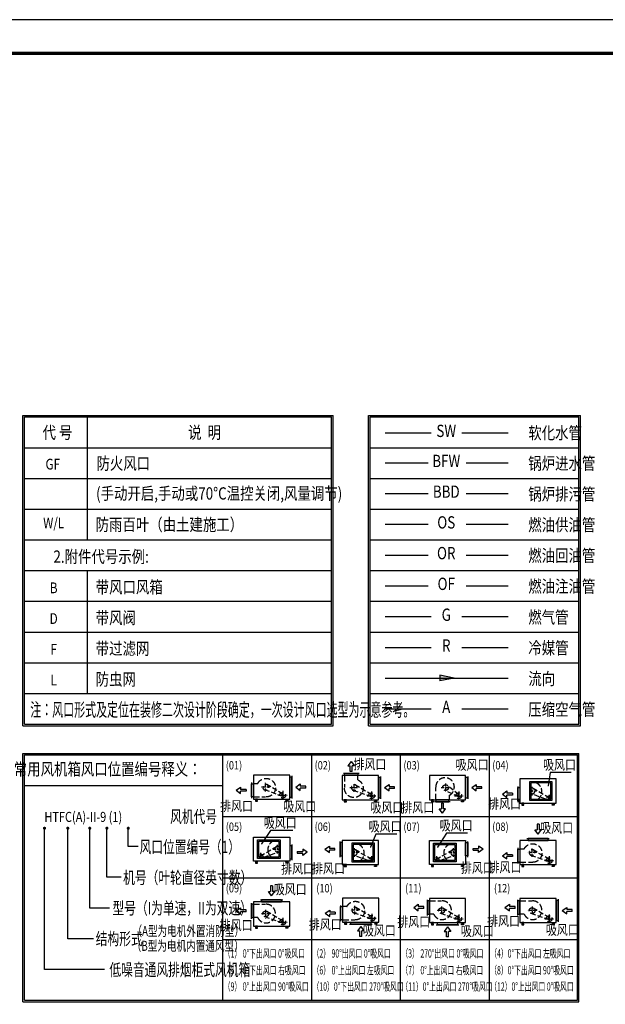
# Model space of a CAD drawing. Extents: x 244358 to 1580746, y -2279948 to -1888696.
# Drawn here: x 451595 to 469068, y -1945745 to -1916371 of the extents above; entities that cross this region are included whole.
import ezdxf
from ezdxf.enums import TextEntityAlignment as Align

# ---------------------------------------------------------------- set-up
doc = ezdxf.new("R2010")
doc.units = 0
doc.header["$LTSCALE"] = 1000
doc.header["$MEASUREMENT"] = 0
doc.linetypes.add('DASH', pattern=[0.35, 0.25, -0.1])
doc.layers.add('HVAC-DIN', color=3, linetype='Continuous')
doc.layers.add('图框', color=7, linetype='Continuous')
doc.styles.add('JX-ROMANC', font='romanc.shx', dxfattribs={"width": 0.6, "bigfont": 'hztxt.shx'})

# ---------------------------------------------------------------- blocks, each defined once
blk = doc.blocks.new('A$C1D4137AD')
at = {"layer": 'HVAC-DIN', "color": 2}
for p, q in [((-4.542298847809434e-05, 50.22627059929073, -1800.000000612047), (68.60867498879179, 100.4525530368555, -1800.000000612047)), ((-4.542298847809434e-05, 50.22627059929073, -1800.000000612047), (68.60867498879179, -1.1838274076581e-05, -1800.000000612047)), ((68.60867498879179, 100.4525530368555, -1800.000000612047), (68.60867498879179, 65.22627059929073, -1800.000000612047)), ((155.6791347090038, 65.22627059929073, -1800.000000612047), (68.60867498879179, 65.22627059929073, -1800.000000612047)), ((68.60867498879179, -1.1838274076581e-05, -1800.000000612047), (68.60867498879179, 35.22627059929073, -1800.000000612047)), ((155.6791347090038, 35.22627059929073, -1800.000000612047), (68.60867498879179, 35.22627059929073, -1800.000000612047)), ((155.6791347090038, 35.22627059929073, -1800.000000612047), (155.6791347090038, 65.22627059929073, -1800.000000612047))]:
    blk.add_line(p, q, dxfattribs=at)
blk = doc.blocks.new('A$C33E772E5')
at = {"layer": 'HVAC-DIN', "color": 2, "linetype": 'Continuous'}
blk.add_line((49.99996151716732, 560.0000692169415, -1800), (49.99996151716732, 6.92169414833188e-05, -1800), dxfattribs=at)
at = {"layer": 'HVAC-DIN', "color": 2, "linetype": 'Continuous', "elevation": -1799.999999999999}
blk.add_lwpolyline([(49.99996151716732, 530.0000692169415), (-3.848283267871011e-05, 530.0000692169415), (-3.848283267871011e-05, 30.00006921694148), (49.99996151716732, 30.00006921694148)], close=True, dxfattribs=at)
blk = doc.blocks.new('A$C4B925682')
at = {"layer": 'HVAC-DIN', "color": 2, "linetype": 'Continuous'}
for p, q in [((24.99993034079671, 33.00003342597847, -1799.999999999999), (49.99993034079671, 33.00003342597847, -1799.999999999999)), ((24.99993034079671, 33.00003342597847, -1799.999999999999), (24.99993034079671, 16.00003342597847, -1799.999999999999)), ((24.99993034079671, 16.00003342597847, -1799.999999999999), (49.99993034079671, 16.00003342597847, -1799.999999999999))]:
    blk.add_line(p, q, dxfattribs=at)
at = {"layer": 'HVAC-DIN', "color": 2, "linetype": 'Continuous', "elevation": -1799.999999999999}
blk.add_lwpolyline([(49.99993034079671, 33.00003342597847), (49.99993034079671, 50.00003342597847), (-6.965920329093933e-05, 50.00003342597847), (-6.965920329093933e-05, 3.342597847222351e-05), (49.99993034079671, 3.342597847222351e-05), (49.99993034079671, 16.00003342597847)], dxfattribs=at)
blk = doc.blocks.new('A$C7B714A7F')
at = {"layer": 'HVAC-DIN', "color": 2, "linetype": 'Continuous'}
blk.add_line((0, 0), (0, 390), dxfattribs=at)
blk.add_lwpolyline([(0, 30), (50, 30), (50, 360), (0, 360)], close=True, dxfattribs=at)
blk = doc.blocks.new('A$C46BC3972')
at = {"layer": 'HVAC-DIN', "color": 9, "linetype": 'DASH', "ltscale": 0.3}
for p, q in [((0.0001653232611715794, 107.6601065718569, -1800), (215.3204792737961, 107.6601065718569, -1800)), ((107.6603222985286, 215.3202635472389, -1800), (107.6603222985286, -5.040352698415518e-05, -1800))]:
    blk.add_line(p, q, dxfattribs=at)
at = {"layer": 'HVAC-DIN', "color": 9, "linetype": 'DASH', "ltscale": 0.6}
for radius in [71.77343798358925, 28.19678080259473]:
    blk.add_circle((107.6603222985286, 107.6601065718569, -1800), radius, dxfattribs=at)
blk = doc.blocks.new('A$C509A7F69')
at = {"layer": 'HVAC-DIN', "color": 9, "linetype": 'DASH', "ltscale": 0.6}
for p, q in [((8.572405204176903e-05, 462.3112901330478, -1800), (300.000085724052, 462.3112901330478, -1800)), ((8.572405204176903e-05, 462.3112901330478, -1800), (300.000085724052, 462.3112901330478, -1800)), ((104.5946582874749, 132.2112901331875, -1799.999999540627), (8.572405204176903e-05, 132.2112901330693, -1800))]:
    blk.add_line(p, q, dxfattribs=at)
at = {"layer": 'HVAC-DIN', "color": 9, "linetype": 'DASH', "ltscale": 0.3}
for p, q in [((300.000085724052, 327.2437952994369, -1800), (300.000085724052, 112.4656051574275, -1800)), ((407.3891807952896, 221.7143591954373, -1800), (192.6109906528145, 221.7143591955555, -1800))]:
    blk.add_line(p, q, dxfattribs=at)
at = {"layer": 'HVAC-DIN', "color": 9, "linetype": 'DASH', "ltscale": 0.6}
blk.add_circle((300.000085724052, 219.8547002284322, -1799.999999540627), 71.59273004736376, dxfattribs=at)
blk.add_arc((314.0964074479416, 231.080925675109, -1799.999999540627), 231.6596376875154, 205.263913019486, 93.48856189556162, dxfattribs=at)
blk = doc.blocks.new('A1')
at = {"layer": '图框'}
for p, q in [((2105673.286127135, -2162940.5), (2021573.286127135, -2162940.5)), ((2104673.286127135, -2163940.5), (2024073.286127135, -2163940.5))]:
    blk.add_line(p, q, dxfattribs=at)
at = {"layer": '图框', "const_width": 100}
blk.add_lwpolyline([(2024073.286127135, -2163940.5), (2104673.286127135, -2163940.5), (2104673.286127135, -2221340.5), (2024073.286127135, -2221340.5)], close=True, dxfattribs=at)

msp = doc.modelspace()

# ---------------------------------------------------------------- linework, layer by layer
at = {"layer": 'HVAC-DIN', "color": 0}
for p, q in [((451690.0686324612, -1937434.279317889), (451690.0686324612, -1928175.945984069)), ((451690.0686324612, -1928175.945984069), (460948.4019662963, -1928175.945984069)), ((451735.9019658045, -1937388.445984561), (451735.9019658045, -1928221.779317397)), ((451735.9019658045, -1928221.779317397), (460902.568632953, -1928221.779317397)), ((453618.0354107247, -1931888.445984263), (453618.0354107247, -1928221.779317397)), ((460902.568632953, -1937388.445984561), (460902.568632953, -1928221.779317397)), ((460948.4019662963, -1937434.279317889), (460948.4019662963, -1928175.945984069)), ((462002.5686330126, -1928175.945984069), (468327.5686333553, -1928175.945984069)), ((462002.5686330126, -1937434.279317889), (462002.5686330126, -1928175.945984069)), ((462048.4019663559, -1928221.779317397), (468281.735300012, -1928221.779317397)), ((462048.4019663559, -1937388.445984561), (462048.4019663559, -1928221.779317397)), ((468281.735300012, -1937388.445984561), (468281.735300012, -1928221.779317397)), ((468327.5686333553, -1937434.279317889), (468327.5686333553, -1928175.945984069)), ((451735.9019658045, -1929138.445984113), (460902.568632953, -1929138.445984113)), ((451735.9019658045, -1929138.445984113), (460902.568632953, -1929138.445984113)), ((462048.19612626, -1929138.445984113), (468281.735300012, -1929138.445984113)), ((451735.9019658045, -1930055.11265083), (460902.568632953, -1930055.11265083)), ((462048.19612626, -1930055.11265083), (468281.735300012, -1930055.11265083)), ((451735.9019658045, -1930971.779317546), (460902.568632953, -1930971.779317546)), ((451735.9019658045, -1930971.779317546), (460902.568632953, -1930971.779317546)), ((462048.19612626, -1930971.779317546), (468281.735300012, -1930971.779317546)), ((451735.9019658045, -1931888.445984263), (460902.568632953, -1931888.445984263)), ((462048.19612626, -1931888.445984263), (468281.735300012, -1931888.445984263)), ((451735.9019658045, -1932805.112650979), (460902.568632953, -1932805.112650979)), ((453618.0354107247, -1936471.779317844), (453618.0354107247, -1932805.112650979)), ((462048.19612626, -1932805.112650979), (468281.735300012, -1932805.112650979)), ((451735.9019658045, -1933721.779317695), (460902.568632953, -1933721.779317695)), ((462048.19612626, -1933721.779317695), (468281.735300012, -1933721.779317695)), ((451735.9019658045, -1934638.445984412), (460902.568632953, -1934638.445984412)), ((462048.19612626, -1934638.445984412), (468281.735300012, -1934638.445984412)), ((451735.9019658045, -1935555.112651128), (460902.568632953, -1935555.112651128)), ((462048.19612626, -1935555.112651128), (468281.735300012, -1935555.112651128)), ((451735.9019658045, -1936471.779317844), (460902.568632953, -1936471.779317844)), ((462048.19612626, -1936471.779317844), (468281.735300012, -1936471.779317844)), ((451690.0686324612, -1937434.279317889), (460948.4019662963, -1937434.279317889)), ((451735.9019658045, -1937388.445984561), (460902.568632953, -1937388.445984561)), ((451735.9019658045, -1937388.445984561), (460902.568632953, -1937388.445984561)), ((462002.5686330126, -1937434.279317889), (468327.5686333553, -1937434.279317889)), ((462048.4019663559, -1937388.445984561), (468281.735300012, -1937388.445984561)), ((451690.0686324612, -1938259.279317934), (468281.735300012, -1938259.279317934)), ((451690.0686324612, -1945668.11265156), (451690.0686324612, -1938259.279317934)), ((451735.9019658045, -1938305.112651277), (468235.9019666837, -1938305.112651277)), ((451735.9019658045, -1945622.11265156), (451735.9019658045, -1938305.112651277)), ((460310.901966028, -1945622.11265156), (460310.901966028, -1938305.112651277)), ((462960.901966028, -1945622.11265156), (462960.901966028, -1938305.112651277)), ((465610.901966028, -1945622.11265156), (465610.901966028, -1938305.112651277)), ((468235.9019666837, -1945622.11265156), (468235.9019666837, -1938305.112651277)), ((468281.735300012, -1945668.11265156), (468281.735300012, -1938259.279317934)), ((457660.901966028, -1940138.44598471), (468235.9019666837, -1940138.44598471)), ((457660.901966028, -1941972.44598471), (468235.9019666837, -1941972.44598471)), ((457660.901966028, -1943806.44598471), (468235.9019666837, -1943806.44598471)), ((451690.0686324612, -1945668.11265156), (468281.735300012, -1945668.11265156)), ((451735.9019658045, -1945622.11265156), (468235.9019666837, -1945622.11265156))]:
    msp.add_line(p, q, dxfattribs=at)
at = {"layer": 'HVAC-DIN'}
for p, q in [((462498.2794596181, -1928694.514277357), (463873.2794596927, -1928694.514277357)), ((464789.946126409, -1928694.514277357), (466164.9461264835, -1928694.514277357)), ((462498.2794596181, -1929591.689414847), (463780.0623511152, -1929591.689414847)), ((464914.3108989225, -1929591.689414847), (466164.9461264835, -1929591.689414847)), ((462498.2794596181, -1930508.356081564), (463780.0623511152, -1930508.356081564)), ((464914.3108989225, -1930508.356081564), (466164.9461264835, -1930508.356081564)), ((462498.2794596181, -1931425.02274828), (463780.0623511152, -1931425.02274828)), ((464914.3108989225, -1931425.02274828), (466164.9461264835, -1931425.02274828)), ((462498.2794596181, -1932341.689414996), (463780.0623511152, -1932341.689414996)), ((464914.3108989225, -1932341.689414996), (466164.9461264835, -1932341.689414996)), ((462498.2794596181, -1933258.356081713), (463780.0623511152, -1933258.356081713)), ((464914.3108989225, -1933258.356081713), (466164.9461264835, -1933258.356081713)), ((462498.2794596181, -1934180.112651053), (463873.2794596927, -1934180.112651053)), ((464789.946126409, -1934180.112651053), (466164.9461264835, -1934180.112651053)), ((462498.2794596181, -1935096.77931777), (463873.2794596927, -1935096.77931777)), ((464789.946126409, -1935096.77931777), (466164.9461264835, -1935096.77931777)), ((462498.2794596181, -1936013.445984486), (466164.9461264835, -1936013.445984486)), ((464555.2561349199, -1936013.445984486), (464129.8174834178, -1935928.293910209)), ((464129.8174834178, -1935928.293910209), (464129.8174834178, -1936098.598058763)), ((464555.2561349199, -1936013.445984486), (464129.8174834178, -1936098.598058763)), ((462498.2794596181, -1936930.112651202), (463873.2794596927, -1936930.112651202)), ((464789.946126409, -1936930.112651202), (466164.9461264835, -1936930.112651202)), ((457660.901966028, -1945622.11265156), (457660.901966028, -1938305.112651277)), ((451735.9019658045, -1939221.779317993), (457660.901966028, -1939221.779317993)), ((452335.5661229716, -1944706.44598471, 1800.000000001339), (452335.5661229716, -1940491.55067778, 1800)), ((453030.5661229716, -1943789.44598471, 1800.000000001051), (453030.5661229716, -1940491.55067778, 1800)), ((453684.5661229716, -1942872.44598471, 1800.000000000763), (453684.5661229716, -1940491.55067778, 1800)), ((454198.0661229716, -1941955.44598471, 1800.000000000475), (454198.0661229716, -1940491.55067778, 1800)), ((454835.5661229716, -1941038.44598471, 1800.000000000186), (454835.5661229716, -1940491.55067778, 1800)), ((455133.5661229716, -1941038.44598471, 1799.999999999136), (454835.5661229716, -1941038.44598471, 1800.000000000474)), ((454626.0661229716, -1941955.44598471, 1799.999999999136), (454198.0661229716, -1941955.44598471, 1800.000000000475)), ((454272.0661229716, -1942872.44598471, 1799.999999999424), (453684.5661229716, -1942872.44598471, 1800.000000000763)), ((453800.5661229716, -1943789.44598471, 1799.999999999712), (453030.5661229716, -1943789.44598471, 1800.000000001051)), ((454130.0661229716, -1944706.44598471, 1800), (452335.5661229716, -1944706.44598471, 1800.000000001339))]:
    msp.add_line(p, q, dxfattribs=at)
at = {"layer": 'HVAC-DIN', "color": 9, "linetype": 'DASH', "ltscale": 0.6}
for p, q in [((459447.8247317896, -1939474.616621393, 1440), (458966.8632571475, -1939189.820954937, 1440.000000551247)), ((462097.8247635291, -1939490.479853946, 1800), (461616.8632889019, -1939205.68418749, 1800.000000551247)), ((464697.8247635291, -1939490.479853946, 1800), (464336.8632889019, -1939205.68418749, 1800.000000551247)), ((459442.8660912291, -1939541.923582199, 1440), (458907.745844789, -1939350.604666311, 1440.000000551247)), ((462092.8661229686, -1939557.786814753, 1800), (461557.7458765433, -1939366.467898864, 1800.000000551247)), ((464692.8661229686, -1939557.786814753, 1800), (464277.7458765433, -1939366.467898864, 1800.000000551247)), ((467291.5134132729, -1939621.55067778, 1800.000000104407), (466857.7458765433, -1939466.467898864, 1800.000000551247)), ((467397.8247635291, -1939590.479853946, 1800), (466916.8632889019, -1939305.68418749, 1800.000000551247)), ((458774.3074823992, -1941324.479853946, 1800), (459255.2689570413, -1941039.68418749, 1800.000000551247)), ((458880.6188326554, -1941355.55067778, 1800.000000104407), (459314.3863693998, -1941200.467898864, 1800.000000551247)), ((461991.5134132729, -1941455.55067778, 1800.00000010429), (461557.7458765433, -1941300.467898864, 1800.000000551131)), ((462097.8247635291, -1941424.479853946, 1799.999999999883), (461616.8632889019, -1941139.68418749, 1800.000000551131)), ((464024.3074823992, -1941424.479853946, 1800), (464505.2689570413, -1941139.68418749, 1800.000000551247)), ((464130.6188326554, -1941455.55067778, 1800.000000104407), (464564.3863693998, -1941300.467898864, 1800.000000551247)), ((467392.8661229686, -1941491.786814753, 1800), (466857.7458765433, -1941300.467898864, 1800.000000551247)), ((467397.8247635291, -1941424.479853946, 1800), (466916.8632889019, -1941139.68418749, 1800.000000551247)), ((459447.8247635291, -1943257.813187379, 1800), (458966.8632889019, -1942973.017520923, 1800.000000551247)), ((462102.8660912291, -1943209.923582199, 1440), (461567.745844789, -1943018.604666311, 1440.000000551248)), ((462107.8247317896, -1943142.616621393, 1440), (461626.8632571475, -1942857.820954937, 1440.000000551248)), ((464692.8661229686, -1943225.12014817, 1800), (464157.7458765433, -1943033.801232282, 1800.000000551247)), ((464697.8247635291, -1943157.813187379, 1800), (464216.8632889019, -1942873.017520923, 1800.000000551247)), ((467392.8661229686, -1943225.12014817, 1800), (466857.7458765433, -1943033.801232282, 1800.000000551247)), ((467397.8247635291, -1943157.813187379, 1800), (466916.8632889019, -1942873.017520923, 1800.000000551247)), ((459442.8661229686, -1943325.12014817, 1800), (458907.7458765433, -1943133.801232282, 1800.000000551247))]:
    msp.add_line(p, q, dxfattribs=at)
at = {"layer": 'HVAC-DIN', "color": 9, "linetype": 'DASH', "ltscale": 0.3}
for p, q in [((466881.0661229716, -1939512.649182636, 1800), (466881.0661229716, -1939254.915354464, 1800)), ((467009.9330370502, -1939386.013859305, 1800), (466845.0661229716, -1939386.013859305, 1800)), ((467392.8661229686, -1939494.758489418, 1800), (467392.8661229686, -1939621.55067778, 1800)), ((459291.0661229716, -1941246.649182636, 1800), (459291.0661229716, -1940988.915354464, 1800)), ((458779.2661229597, -1941228.758489418, 1800), (458779.2661229597, -1941355.55067778, 1800)), ((459162.1992088781, -1941120.013859305, 1800), (459327.0661229716, -1941120.013859305, 1800)), ((461709.9330370502, -1941220.013859305, 1799.999999999883), (461545.0661229716, -1941220.013859305, 1799.999999999883)), ((461581.0661229716, -1941346.649182636, 1799.999999999883), (461581.0661229716, -1941088.915354464, 1799.999999999883)), ((462092.8661229686, -1941328.758489418, 1799.999999999883), (462092.8661229686, -1941455.55067778, 1799.999999999883)), ((464029.2661229597, -1941328.758489418, 1800), (464029.2661229597, -1941455.55067778, 1800)), ((464412.1992088781, -1941220.013859305, 1800), (464577.0661229716, -1941220.013859305, 1800)), ((464541.0661229716, -1941346.649182636, 1800), (464541.0661229716, -1941088.915354464, 1800))]:
    msp.add_line(p, q, dxfattribs=at)
at = {"layer": 'HVAC-DIN', "color": 6, "linetype": 'Continuous'}
for points, elevation in [([(458571.0660912172, -1939625.687445241), (459651.0660912172, -1939625.687445241), (459651.0660912172, -1938905.687445241), (458571.0660912172, -1938905.687445241)], 1440), ([(461221.0661229716, -1939641.55067778), (462301.0661229716, -1939641.55067778), (462301.0661229716, -1938921.55067778), (461221.0661229716, -1938921.55067778)], 1800), ([(463821.0661229716, -1939641.55067778), (464901.0661229716, -1939641.55067778), (464901.0661229716, -1938921.55067778), (463821.0661229716, -1938921.55067778)], 1800), ([(466521.0661229716, -1939741.55067778), (467601.0661229716, -1939741.55067778), (467601.0661229716, -1939021.55067778), (466521.0661229716, -1939021.55067778)], 1800), ([(459651.0661229716, -1941475.55067778), (458571.0661229716, -1941475.55067778), (458571.0661229716, -1940755.55067778), (459651.0661229716, -1940755.55067778)], 1800), ([(461221.0661229716, -1941575.55067778), (462301.0661229716, -1941575.55067778), (462301.0661229716, -1940855.55067778), (461221.0661229716, -1940855.55067778)], 1799.999999999883), ([(464901.0661229716, -1941575.55067778), (463821.0661229716, -1941575.55067778), (463821.0661229716, -1940855.55067778), (464901.0661229716, -1940855.55067778)], 1800), ([(466521.0661229716, -1941575.55067778), (467601.0661229716, -1941575.55067778), (467601.0661229716, -1940855.55067778), (466521.0661229716, -1940855.55067778)], 1800), ([(458571.0661229716, -1943408.884011212), (459651.0661229716, -1943408.884011212), (459651.0661229716, -1942688.884011212), (458571.0661229716, -1942688.884011212)], 1800), ([(461231.0660912172, -1943293.687445241), (462311.0660912172, -1943293.687445241), (462311.0660912172, -1942573.687445241), (461231.0660912172, -1942573.687445241)], 1440), ([(463821.0661229716, -1943308.884011212), (464901.0661229716, -1943308.884011212), (464901.0661229716, -1942588.884011212), (463821.0661229716, -1942588.884011212)], 1800), ([(466521.0661229716, -1943308.884011212), (467601.0661229716, -1943308.884011212), (467601.0661229716, -1942588.884011212), (466521.0661229716, -1942588.884011212)], 1800)]:
    msp.add_lwpolyline(points, close=True, dxfattribs=dict(at, elevation=elevation))
at = {"layer": 'HVAC-DIN', "flags": 128}
for points, elevation in [([(468047.4661229627, -1938831.950677786), (467421.6661229656, -1938831.950677786), (467362.8661229686, -1939223.750677783)], 1800), ([(459740.4661229627, -1940563.950677786), (459078.0661229716, -1940563.950677786), (458809.2661229597, -1940957.750677783)], 1800), ([(462845.4661229627, -1940671.950677786), (462219.6661229656, -1940671.950677786), (462062.8661229686, -1941057.750677783)], 1799.999999999883), ([(464960.4661229627, -1940641.950677786), (464328.0661229716, -1940641.950677786), (464059.2661229597, -1941057.750677783)], 1800)]:
    msp.add_lwpolyline(points, dxfattribs=dict(at, elevation=elevation))
at = {"layer": 'HVAC-DIN', "color": 95, "linetype": 'Continuous'}
for points, elevation in [([(466809.0661229716, -1939657.55067778), (467481.0661229716, -1939657.55067778), (467481.0661229716, -1939105.55067778), (466809.0661229716, -1939105.55067778)], 1800), ([(459363.0661229716, -1941391.55067778), (458691.0661229716, -1941391.55067778), (458691.0661229716, -1940839.55067778), (459363.0661229716, -1940839.55067778)], 1800), ([(461509.0661229716, -1941491.55067778), (462181.0661229716, -1941491.55067778), (462181.0661229716, -1940939.55067778), (461509.0661229716, -1940939.55067778)], 1799.999999999883), ([(464613.0661229716, -1941491.55067778), (463941.0661229716, -1941491.55067778), (463941.0661229716, -1940939.55067778), (464613.0661229716, -1940939.55067778)], 1800)]:
    msp.add_lwpolyline(points, close=True, dxfattribs=dict(at, elevation=elevation))
at = {"layer": 'HVAC-DIN', "color": 2, "linetype": 'Continuous'}
for points, elevation in [([(466845.0661229716, -1939621.55067778), (467445.0661229716, -1939621.55067778), (467445.0661229716, -1939141.55067778), (466845.0661229716, -1939141.55067778)], 1800), ([(459327.0661229716, -1941355.55067778), (458727.0661229716, -1941355.55067778), (458727.0661229716, -1940875.55067778), (459327.0661229716, -1940875.55067778)], 1800), ([(461545.0661229716, -1941455.55067778), (462145.0661229716, -1941455.55067778), (462145.0661229716, -1940975.55067778), (461545.0661229716, -1940975.55067778)], 1799.999999999883), ([(464577.0661229716, -1941455.55067778), (463977.0661229716, -1941455.55067778), (463977.0661229716, -1940975.55067778), (464577.0661229716, -1940975.55067778)], 1800)]:
    msp.add_lwpolyline(points, close=True, dxfattribs=dict(at, elevation=elevation))
at = {"layer": 'HVAC-DIN', "const_width": 18, "flags": 128}
for points, elevation in [([(467353.8661229686, -1939223.750677783, 1), (467371.8661229686, -1939223.750677783, 1)], 1800), ([(458818.2661229597, -1940957.750677783, -1), (458800.2661229597, -1940957.750677783, -0.9999999999999999)], 1800), ([(462053.8661229686, -1941057.750677783, 1), (462071.8661229686, -1941057.750677783, 1)], 1799.999999999883), ([(464068.2661229597, -1941057.750677783, -1), (464050.2661229597, -1941057.750677783, -1)], 1800)]:
    msp.add_lwpolyline(points, format="xyb", close=True, dxfattribs=dict(at, elevation=elevation))
at = {"layer": 'HVAC-DIN', "const_width": 45.83333333577738, "elevation": 1800}
for points in [[(452312.6494563, -1940491.55067778, 1), (452358.4827896283, -1940491.55067778, 0.9999999999999999)], [(453007.6494563, -1940491.55067778, 1), (453053.4827896283, -1940491.55067778, 0.9999999999999999)], [(453661.6494563, -1940491.55067778, 1), (453707.4827896283, -1940491.55067778, 0.9999999999999999)], [(454175.1494563, -1940491.55067778, 1), (454220.9827896283, -1940491.55067778, 0.9999999999999999)], [(454812.6494563, -1940491.55067778, 1), (454858.4827896283, -1940491.55067778, 0.9999999999999999)]]:
    msp.add_lwpolyline(points, format="xyb", close=True, dxfattribs=at)
at = {"layer": 'HVAC-DIN', "color": 9, "linetype": 'DASH', "ltscale": 0.6}
for centre, radius, start, end in [((466897.9817090408, -1939397.253739077, 1800.000000551247), 277.9915652250184, 306.2108940857125, 66.90023298502632), ((466881.0661229716, -1939383.782268542, 1800.000000551247), 85.91127605683651, 245.226198288463, 114.7738017115369), ((467392.8661229686, -1939623.950677786, 1800), 86.1281255803071, 52.69384895699511, 178.4032199417213), ((467392.8661229686, -1939623.950677786, 1800), 33.83613696311367, 4.067409862120989, 175.932590137879), ((459274.1505369024, -1941131.253739077, 1800.000000551247), 277.9915652250184, 113.0997670149737, 233.7891059142875), ((459291.0661229716, -1941117.782268542, 1800.000000551247), 85.91127605683651, 65.22619828846305, 294.773801711537), ((461597.9817090408, -1941231.253739077, 1800.00000055113), 277.9915652250184, 306.2108940857125, 66.90023298502632), ((464524.1505369024, -1941231.253739077, 1800.000000551247), 277.9915652250184, 113.0997670149737, 233.7891059142875), ((458779.2661229597, -1941357.950677786, 1800), 86.1281255803071, 1.59678005827872, 127.3061510430049), ((458779.2661229597, -1941357.950677786, 1800), 33.83613696311367, 4.067409862120989, 175.932590137879), ((461581.0661229716, -1941217.782268542, 1800.00000055113), 85.91127605683651, 245.226198288463, 114.7738017115369), ((464541.0661229716, -1941217.782268542, 1800.000000551247), 85.91127605683651, 65.22619828846305, 294.773801711537), ((462092.8661229686, -1941457.950677786, 1799.999999999883), 86.1281255803071, 52.69384895699511, 178.4032199417213), ((462092.8661229686, -1941457.950677786, 1799.999999999883), 33.83613696311367, 4.067409862120989, 175.932590137879), ((464029.2661229597, -1941457.950677786, 1800), 86.1281255803071, 1.59678005827872, 127.3061510430049), ((464029.2661229597, -1941457.950677786, 1800), 33.83613696311367, 4.067409862120989, 175.932590137879)]:
    msp.add_arc(centre, radius, start, end, dxfattribs=at)
at = {"layer": 'HVAC-DIN'}
msp.add_solid([(464129.8174834178, -1935928.293910209), (464555.2561349199, -1936013.445984486), (464129.8174834178, -1936098.598058763), (464555.2561349199, -1936013.445984486)], dxfattribs=at)

# ---------------------------------------------------------------- block references
at = {"layer": 'HVAC-DIN', "linetype": 'Continuous'}
for name, p, xscale, yscale, zscale, rotation in [('A$C1D4137AD', (461582.3210638688, -1938502.44673914, 5256.000001175129), -1.919999999925494, 1.919999999925494, 1.920000000000073, 90), ('A$C7B714A7F', (461719.8867276685, -1938861.550868246, 3960), -1.200000000186265, 1.200000000186265, 1.200000000000045, 90), ('A$C509A7F69', (461842.6601724849, -1938921.550574917, 3960), -1.200000000186265, 1.200000000186265, 1.200000000000045, 90), ('A$C509A7F69', (464562.6601724849, -1939641.550780657, 3960), 1.200000000186265, 1.200000000186265, 1.200000000186265, 90), ('A$C1D4137AD', (458051.9621525781, -1939264.432504329, 4896.000001175129), -1.919999999925494, 1.919999999925494, 1.920000000000073, 180), ('A$C7B714A7F', (458511.0662816839, -1939126.86684053, 3600), -1.200000000186265, 1.200000000186265, 1.200000000000045, 180), ('A$C509A7F69', (458571.0659883545, -1939004.093395728, 3600), -1.200000000186265, 1.200000000186265, 1.200000000000045, 180), ('A$C7B714A7F', (466461.0663134233, -1939242.730073083, 3960), -1.200000000186265, 1.200000000186265, 1.200000000000045, 180), ('A$C1D4137AD', (466001.9621843175, -1939380.295736882, 5256.000001175129), -1.919999999925494, 1.919999999925494, 1.920000000000073, 180), ('A$C7B714A7F', (464439.8867276685, -1939701.550487328, 3960), 1.200000000186265, 1.200000000186265, 1.200000000186265, 90), ('A$C1D4137AD', (464302.3210638688, -1940047.254616428, 5256.000001175129), 1.919999999925494, 1.919999999925494, 1.919999999925494, 90), ('A$C1D4137AD', (467157.5005625115, -1940673.150590572, 5256.000001175129), 1.919999999925494, 1.919999999925494, 1.919999999925494, 90), ('A$C7B714A7F', (459711.0659325049, -1940976.730073083, 3960), 1.200000000186265, 1.200000000186265, 1.200000000186265, 180), ('A$C509A7F69', (466521.066020094, -1940953.956628266, 3960), -1.200000000186265, 1.200000000186265, 1.200000000000045, 180), ('A$C33E772E5', (467397.0662060307, -1940855.550631601, 3960), 1.200000000186265, 1.200000000186265, 1.200000000186265, 90), ('A$C1D4137AD', (460170.1700616108, -1941114.295736882, 5256.000001175129), 1.919999999925494, 1.919999999925494, 1.919999999925494, 180), ('A$C1D4137AD', (466001.9621843175, -1941214.295736882, 5256.000001175129), -1.919999999925494, 1.919999999925494, 1.920000000000073, 180), ('A$C7B714A7F', (466461.0663134233, -1941076.730073083, 3960), -1.200000000186265, 1.200000000186265, 1.200000000000045, 180), ('A$C1D4137AD', (459207.5005625115, -1942506.483924005, 5256.000001175129), 1.919999999925494, 1.919999999925494, 1.919999999925494, 90), ('A$C33E772E5', (459447.0662060307, -1942688.883965034, 3960), 1.200000000186265, 1.200000000186265, 1.200000000186265, 90), ('A$C7B714A7F', (461171.0662816839, -1942794.86684053, 3600), -1.200000000186265, 1.200000000186265, 1.200000000000045, 180), ('A$C509A7F69', (461231.0659883545, -1942672.093395728, 3600), -1.200000000186265, 1.200000000186265, 1.200000000000045, 180), ('A$C1D4137AD', (460711.9621525781, -1942932.432504329, 4896.000001175129), -1.919999999925494, 1.919999999925494, 1.920000000000073, 180), ('A$C33E772E5', (462107.0661742763, -1943293.68749142, 3600), -1.200000000186265, 1.200000000186265, 1.200000000000045, 90), ('A$C33E772E5', (464697.0662060307, -1943308.884057391, 3960), -1.200000000186265, 1.200000000186265, 1.200000000000045, 90), ('A$C1D4137AD', (461867.500530772, -1943421.087532449, 4896.000001175129), -1.919999999925494, 1.919999999925494, 1.920000000000073, 90), ('A$C1D4137AD', (464457.5005625115, -1943436.28409842, 5256.000001175129), -1.919999999925494, 1.919999999925494, 1.920000000000073, 90)]:
    msp.add_blockref(name, p, dxfattribs=dict(at, xscale=xscale, yscale=yscale, zscale=zscale, rotation=rotation))
for name, p, xscale, yscale, zscale in [('A$C33E772E5', (459651.0661373959, -1939601.687528301, 3600), 1.200000000186265, 1.200000000186265, 1.200000000186265), ('A$C33E772E5', (462301.0661691503, -1939617.550760839, 3960), 1.200000000186265, 1.200000000186265, 1.200000000186265), ('A$C33E772E5', (464901.0661691503, -1939617.550760839, 3960), 1.200000000186265, 1.200000000186265, 1.200000000186265), ('A$C1D4137AD', (459833.4661784397, -1939362.121884781, 4896.000001175129), 1.919999999925494, 1.919999999925494, 1.919999999925494), ('A$C1D4137AD', (462483.4662101791, -1939377.985117334, 5256.000001175129), 1.919999999925494, 1.919999999925494, 1.919999999925494), ('A$C1D4137AD', (465083.4662101791, -1939377.985117334, 5256.000001175129), 1.919999999925494, 1.919999999925494, 1.919999999925494), ('A$C46BC3972', (459313.6737044678, -1939637.279573116, 3600), 1.200000000186265, 1.200000000186265, 1.200000000186265), ('A$C46BC3972', (461963.6737362073, -1939653.142805669, 3960), 1.200000000186265, 1.200000000186265, 1.200000000186265), ('A$C46BC3972', (464563.6737362073, -1939653.142805669, 3960), 1.200000000186265, 1.200000000186265, 1.200000000186265), ('A$C4B925682', (458631.0661748127, -1939685.687485341, 3600), 1.200000000186265, 1.200000000186265, 1.200000000186265), ('A$C4B925682', (459591.0660076366, -1939685.687485341, 3600), -1.200000000186265, 1.200000000186265, 1.200000000000045), ('A$C4B925682', (461281.0662065522, -1939701.550717894, 3960), 1.200000000186265, 1.200000000186265, 1.200000000186265), ('A$C4B925682', (462241.0660393761, -1939701.550717894, 3960), -1.200000000186265, 1.200000000186265, 1.200000000000045), ('A$C4B925682', (463881.0662065522, -1939701.550717894, 3960), 1.200000000186265, 1.200000000186265, 1.200000000186265), ('A$C4B925682', (464841.0660393761, -1939701.550717894, 3960), -1.200000000186265, 1.200000000186265, 1.200000000000045), ('A$C4B925682', (466581.0662065522, -1939801.550717894, 3960), 1.200000000186265, 1.200000000186265, 1.200000000186265), ('A$C4B925682', (467541.0660393761, -1939801.550717894, 3960), -1.200000000186265, 1.200000000186265, 1.200000000000045), ('A$C1D4137AD', (460701.9621843175, -1941216.805618692, 5256.000001175012), 1.919999999925494, 1.919999999925494, 1.919999999925494), ('A$C7B714A7F', (461161.0663134233, -1941354.371282491, 3959.999999999884), 1.200000000186265, 1.200000000186265, 1.200000000186265), ('A$C7B714A7F', (464961.0659325049, -1941354.371282491, 3960), -1.200000000186265, 1.200000000186265, 1.200000000000045), ('A$C1D4137AD', (465420.1700616108, -1941216.805618692, 5256.000001175129), -1.919999999925494, 1.919999999925494, 1.920000000000073), ('A$C46BC3972', (467263.6737362073, -1941587.142805669, 3960), 1.200000000186265, 1.200000000186265, 1.200000000186265), ('A$C4B925682', (458631.0662065522, -1941535.550717894, 3960), 1.200000000186265, 1.200000000186265, 1.200000000186265), ('A$C4B925682', (459591.0660393761, -1941535.550717894, 3960), -1.200000000186265, 1.200000000186265, 1.200000000000045), ('A$C4B925682', (461281.0662065522, -1941635.550717894, 3959.999999999884), 1.200000000186265, 1.200000000186265, 1.200000000186265), ('A$C4B925682', (462241.0660393761, -1941635.550717894, 3959.999999999884), -1.200000000186265, 1.200000000186265, 1.200000000000045), ('A$C4B925682', (463881.0662065522, -1941635.550717894, 3960), 1.200000000186265, 1.200000000186265, 1.200000000186265), ('A$C4B925682', (464841.0660393761, -1941635.550717894, 3960), -1.200000000186265, 1.200000000186265, 1.200000000000045), ('A$C4B925682', (466581.0662065522, -1941635.550717894, 3960), 1.200000000186265, 1.200000000186265, 1.200000000186265), ('A$C4B925682', (467541.0660393761, -1941635.550717894, 3960), -1.200000000186265, 1.200000000186265, 1.200000000000045), ('A$C7B714A7F', (458511.0663134233, -1943192.167797435, 3960), 1.200000000186265, 1.200000000186265, 1.200000000186265), ('A$C509A7F69', (458571.066020094, -1943314.941242251, 3960), 1.200000000186265, 1.200000000186265, 1.200000000186265), ('A$C1D4137AD', (463351.9621843175, -1942954.602133635, 5256.000001175129), 1.919999999925494, 1.919999999925494, 1.919999999925494), ('A$C7B714A7F', (463761.0663134233, -1943092.167797435, 3960), 1.200000000186265, 1.200000000186265, 1.200000000186265), ('A$C509A7F69', (463821.066020094, -1943214.941242251, 3960), 1.200000000186265, 1.200000000186265, 1.200000000186265), ('A$C1D4137AD', (466074.4621843175, -1942954.602133635, 5256.000001175129), 1.919999999925494, 1.919999999925494, 1.919999999925494), ('A$C7B714A7F', (466461.0663134233, -1943092.167797435, 3960), 1.200000000186265, 1.200000000186265, 1.200000000186265), ('A$C509A7F69', (466521.066020094, -1943214.941242251, 3960), 1.200000000186265, 1.200000000186265, 1.200000000186265), ('A$C33E772E5', (467601.0661691503, -1943284.884094271, 3960), 1.200000000186265, 1.200000000186265, 1.200000000186265), ('A$C1D4137AD', (458051.9621843175, -1943054.602133635, 5256.000001175129), 1.919999999925494, 1.919999999925494, 1.919999999925494), ('A$C46BC3972', (461973.6737044678, -1943305.279573116, 3600), 1.200000000186265, 1.200000000186265, 1.200000000186265), ('A$C46BC3972', (464563.6737362073, -1943320.476139102, 3960), 1.200000000186265, 1.200000000186265, 1.200000000186265), ('A$C46BC3972', (467263.6737362073, -1943320.476139102, 3960), 1.200000000186265, 1.200000000186265, 1.200000000186265), ('A$C1D4137AD', (467783.4662101791, -1943045.318450767, 5256.000001175129), 1.919999999925494, 1.919999999925494, 1.919999999925494), ('A$C46BC3972', (459313.6737362073, -1943420.476139102, 3960), 1.200000000186265, 1.200000000186265, 1.200000000186265), ('A$C4B925682', (461291.0661748127, -1943353.687485341, 3600), 1.200000000186265, 1.200000000186265, 1.200000000186265), ('A$C4B925682', (462251.0660076366, -1943353.687485341, 3600), -1.200000000186265, 1.200000000186265, 1.200000000000045), ('A$C4B925682', (463881.0662065522, -1943368.884051326, 3960), 1.200000000186265, 1.200000000186265, 1.200000000186265), ('A$C4B925682', (464841.0660393761, -1943368.884051326, 3960), -1.200000000186265, 1.200000000186265, 1.200000000000045), ('A$C4B925682', (466581.0662065522, -1943368.884051326, 3960), 1.200000000186265, 1.200000000186265, 1.200000000186265), ('A$C4B925682', (467541.0660393761, -1943368.884051326, 3960), -1.200000000186265, 1.200000000186265, 1.200000000000045), ('A$C4B925682', (458631.0662065522, -1943468.884051326, 3960), 1.200000000186265, 1.200000000186265, 1.200000000186265), ('A$C4B925682', (459591.0660393761, -1943468.884051326, 3960), -1.200000000186265, 1.200000000186265, 1.200000000000045)]:
    msp.add_blockref(name, p, dxfattribs=dict(at, xscale=xscale, yscale=yscale, zscale=zscale))
at = {"layer": '图框'}
msp.add_blockref('A1', (-1622613.786127402, 246569.9999999991), dxfattribs=at)

# ---------------------------------------------------------------- texts
at = {"layer": 'HVAC-DIN', "style": 'JX-ROMANC'}
for s, height, width, p in [('代 号', 366.666666686219, 0.8, (452277.7257109956, -1928869.411612991)), ('说  明', 366.666666686219, 0.8, (456621.8071755694, -1928869.411612991)), ('软化水管', 366.666666686219, 0.8, (466769.2614814715, -1928882.937513325)), ('防火风口', 366.666666686219, 0.8, (453886.7476050035, -1929791.730710808)), ('锅炉进水管', 366.666666686219, 0.8, (466769.2614814715, -1929792.917471382)), ('(手动开启,手动或70%%dC温控关闭,风量调节)', 366.666666686219, 0.8, (453875.0021620319, -1930687.006453085)), ('锅炉排污管', 366.666666686219, 0.8, (466769.2614814715, -1930709.584138099)), ('防雨百叶（由土建施工）', 366.666666686219, 0.8, (453860.3655452953, -1931617.262534562)), ('燃油供油管', 366.666666686219, 0.8, (466769.2614814715, -1931626.250804815)), ('    2.附件代号示例:', 366.666666686219, 0.8, (452243.8518189416, -1932571.574103478)), ('燃油回油管', 366.666666686219, 0.8, (466769.2614814715, -1932542.917471531)), ('带风口风箱', 366.666666686219, 0.8, (453862.4368659781, -1933482.275141302)), ('燃油注油管', 366.666666686219, 0.8, (466769.2614814715, -1933459.584138248)), ('带风阀', 366.666666686219, 0.8, (453862.4368659781, -1934398.941808018)), ('燃气管', 366.666666686219, 0.8, (466769.2614814715, -1934382.126424629)), ('冷媒管', 366.666666686219, 0.8, (466769.2614814715, -1935298.793091345)), ('带过滤网', 366.666666686219, 0.8, (453862.4368659781, -1935315.608474735)), ('防虫网', 366.666666686219, 0.8, (453862.4368659781, -1936232.275141451)), ('流向', 366.666666686219, 0.8, (466769.2614814715, -1936215.459758061)), ('压缩空气管', 366.666666686219, 0.8, (466769.2614814715, -1937132.126424778)), ('风口位置编号（1）', 366.666666686219, 0.7, (455171.499745451, -1941232.060686919)), ('机号（叶轮直径英寸数）', 366.666666686219, 0.7, (454680.999745451, -1942149.060686919)), ('型号（I为单速，II为双速）', 366.666666686219, 0.7, (454364.499745451, -1943058.560686919)), ('（A型为电机外置消防型）', 300, 0.7, (454960.999745451, -1943707.060686919)), ('结构形式', 366.666666686219, 0.7, (453863.499745451, -1943972.060686919)), ('（B型为电机内置通风型）', 300, 0.7, (454939.999745451, -1944149.560686919)), ('（1） 0%%D下出风口 0%%D吸风口 ', 250, 0.6, (457682.499745451, -1944352.060686919)), ('（2） 90%%D出风口 0%%D吸风口 ', 250, 0.6, (460332.499745451, -1944352.060686919)), ('（3） 270%%D出风口 0%%D吸风口 ', 250, 0.6, (462982.499745451, -1944352.060686919)), ('（4）0%%D下出风口 左吸风口 ', 250, 0.6, (465632.499745451, -1944352.060686919)), ('低噪音通风排烟柜式风机箱', 366.666666686219, 0.7, (454271.999745451, -1944896.060686919)), ('（5） 0%%D下出风口 右吸风口 ', 250, 0.6, (457682.499745451, -1944852.060686919)), ('（6） 0%%D上出风口 左吸风口 ', 250, 0.6, (460332.499745451, -1944852.060686919)), ('（7） 0%%D上出风口 右吸风口 ', 250, 0.6, (462982.499745451, -1944852.060686919)), ('（8）0%%D下出风口 90%%D吸风口 ', 250, 0.6, (465632.499745451, -1944852.060686919)), ('（9） 0%%D上出风口 90%%D吸风口 ', 250, 0.6, (457682.499745451, -1945339.560686919)), ('（10）0%%D下出风口 270%%D吸风口 ', 250, 0.6, (460332.499745451, -1945339.560686919)), ('（11）0%%D上出风口 270%%D吸风口 ', 250, 0.6, (462982.499745451, -1945339.560686919)), ('（12）0%%D上出风口 0%%D吸风口 ', 250, 0.6, (465632.499745451, -1945339.560686919))]:
    msp.add_text(s, height=height, dxfattribs=dict(at, width=width)).set_placement(p)
for s, height, width, p in [('SW', 366.666666686219, 0.8, (464322.1941321419, -1928684.450451765)), ('GF', 320.8333333504416, 0.8, (452583.3228160219, -1929670.975159365)), ('BFW', 366.666666686219, 0.8, (464322.1941321419, -1929581.625589255)), ('BBD', 366.666666686219, 0.8, (464322.1941321419, -1930498.292255971)), ('W/L', 315, 0.8, (452608.2163711489, -1931425.7770776)), ('OS', 366.666666686219, 0.8, (464322.1941321419, -1931414.958922687)), ('OR', 366.666666686219, 0.8, (464322.1941321419, -1932331.625589404)), ('OF', 366.666666686219, 0.8, (464322.1941321419, -1933248.29225612)), ('B', 320.8333333504416, 0.8, (452609.3910835014, -1933361.51958986)), ('G', 366.666666686219, 0.8, (464322.1941321419, -1934170.048825461)), ('D', 320.8333333504416, 0.8, (452609.3910835014, -1934278.186256576)), ('R', 366.666666686219, 0.8, (464322.1941321419, -1935086.715492177)), ('F', 320.8333333504416, 0.8, (452609.3910835014, -1935194.852923292)), ('L', 320.8333333504416, 0.8, (452609.3910835014, -1936111.519590009)), ('A', 366.666666686219, 0.8, (464322.1941321419, -1936920.04882561)), ('排风口', 300, 0.8, (462045.1741546319, -1938623.318384338, -360)), ('常用风机箱风口位置编号释义：', 366.666666686219, 0.8, (454220.999745451, -1938776.560686919)), ('(01)', 250, 0.8, (457988.8228160219, -1938646.190433252)), ('(02)', 250, 0.8, (460638.8228160219, -1938646.190433252)), ('(03)', 250, 0.8, (463288.8228160219, -1938646.190433252)), ('吸风口', 300, 0.8, (465092.2741546259, -1938636.818384338, -360.0000000000005)), ('(04)', 250, 0.8, (465938.8228160219, -1938646.190433252)), ('吸风口', 300, 0.8, (467700.37415462, -1938638.318384338, -360)), ('排风口', 300, 0.8, (466061.7741546259, -1939799.618384335, -360)), ('排风口', 300, 0.8, (458064.7741228865, -1939867.755151797, -720)), ('吸风口', 300, 0.8, (459949.2741228865, -1939883.455151785, -720)), ('吸风口', 300, 0.8, (462551.2741546259, -1939912.818384338, -360)), ('排风口', 300, 0.8, (463471.574154623, -1939911.38297123, -360.0000000000005)), ('HTFC(A)-II-9 (1)', 300, 0.8, (453492.8228160219, -1940192.690433252)), ('风机代号', 366.666666686219, 0.7, (456783.8228160219, -1940192.690433252)), ('吸风口', 300, 0.8, (459366.9580913113, -1940370.318384338, -360)), ('(05)', 250, 0.8, (457988.8228160219, -1940479.523766685)), ('(06)', 250, 0.8, (460638.8228160219, -1940479.523766685)), ('吸风口', 300, 0.8, (462498.37415462, -1940478.318384338, -360.0000000001164)), ('(07)', 250, 0.8, (463288.8228160219, -1940479.523766685)), ('吸风口', 300, 0.8, (464616.9580913113, -1940448.318384338, -360)), ('(08)', 250, 0.8, (465938.8228160219, -1940479.523766685)), ('吸风口', 300, 0.8, (467615.1741546319, -1940519.118384335, -360)), ('排风口', 300, 0.8, (459885.8580913023, -1941737.118384335, -360)), ('排风口', 300, 0.8, (460806.7741546259, -1941728.618384335, -360.0000000001164)), ('排风口', 300, 0.8, (465250.8580913023, -1941711.618384335, -360)), ('排风口', 300, 0.8, (466074.7741546259, -1941693.118384335, -360)), ('(09)', 250, 0.8, (457988.8228160219, -1942313.523766685)), ('吸风口', 300, 0.8, (459665.1741546319, -1942352.451717767, -360)), ('(10)', 250, 0.8, (460688.8228160219, -1942313.523766685)), ('(11)', 250, 0.8, (463338.8228160219, -1942313.523766685)), ('(12)', 250, 0.8, (465988.8228160219, -1942313.523766685)), ('排风口', 300, 0.8, (463351.7741546259, -1943323.451717767, -360)), ('排风口', 300, 0.8, (466031.7741546259, -1943298.951717767, -360)), ('排风口', 300, 0.8, (458051.7741546259, -1943423.451717767, -360.0000000000005)), ('排风口', 300, 0.8, (460711.7741228865, -1943400.255151797, -720)), ('吸风口', 300, 0.8, (462325.1741228775, -1943583.119738686, -720)), ('吸风口', 300, 0.8, (465248.6741546319, -1943598.316304657, -360)), ('吸风口', 300, 0.8, (467784.2741546259, -1943562.15171777, -360))]:
    msp.add_text(s, height=height, dxfattribs=dict(at, width=width)).set_placement(p, align=Align.MIDDLE)
at = {"layer": 'HVAC-DIN', "color": 2, "style": 'JX-ROMANC', "width": 0.6}
msp.add_text('注：风口形式及定位在装修二次设计阶段确定，一次设计风口选型为示意参考。', height=400, dxfattribs=at).set_placement((451910.5662742035, -1937155.709740866))

doc.saveas('drawing.dxf')
